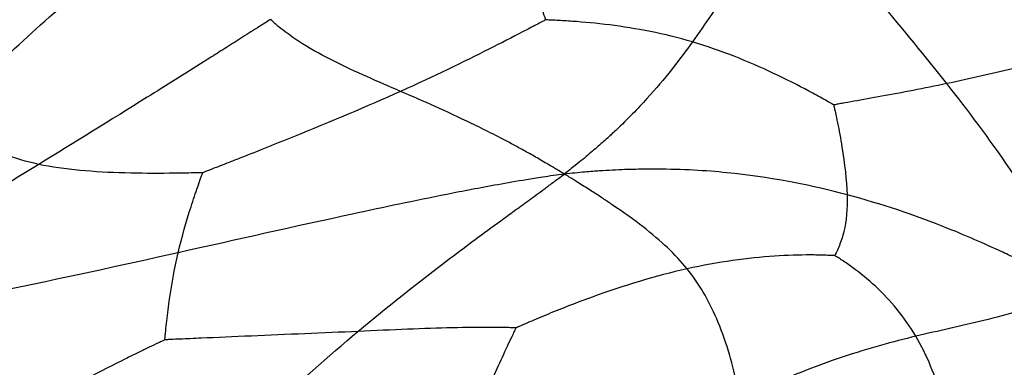
# Paper-space layout '_Sinistra' of a CAD drawing. Units: millimetres. Extents: x -261 to 262, y 0 to 907.
# Drawn here: x -95 to 47, y 147 to 197 of the extents above; entities that cross this region are included whole.
import ezdxf

# ---------------------------------------------------------------- set-up
doc = ezdxf.new("R2010")
doc.units = ezdxf.units.MM

psp = doc.layouts.new('_Sinistra')

# ---------------------------------------------------------------- linework, layer by layer
at = {"color": 7, "linetype": 'Continuous', "lineweight": 25}
for points, knots in [([(16.49, 214.85), (16.11, 214.3), (15.67, 213.66), (15, 212.68), (14.77, 212.34), (14.09, 211.34), (13.63, 210.67), (12.86, 209.52), (12.49, 208.98), (11.8, 207.95), (11.48, 207.46), (10.55, 206.05), (9.97, 205.17), (8.88, 203.5), (8.36, 202.72), (5.86, 198.91), (4.1, 196.27), (2.2, 193.62)], [0, 0, 0, 0, 0.03125, 0.03125, 0.0625, 0.0625, 0.125, 0.125, 0.1875, 0.1875, 0.25, 0.25, 0.375, 0.375, 0.5, 0.5, 1, 1, 1, 1]), ([(38.86, 187.6), (35.77, 191.52), (32.61, 195.38), (28.33, 200.48), (27.46, 201.52), (25.65, 203.65), (24.72, 204.74), (23.27, 206.46), (22.78, 207.05), (21.76, 208.27), (21.22, 208.91), (20.13, 210.23), (19.52, 210.98), (18.61, 212.1), (18.3, 212.48), (17.48, 213.55), (16.96, 214.24), (16.49, 214.85)], [0, 0, 0, 0, 0.5, 0.5, 0.625, 0.625, 0.75, 0.75, 0.8125, 0.8125, 0.875, 0.875, 0.9375, 0.9375, 0.96875, 0.96875, 1, 1, 1, 1]), ([(-18.93, 196.8), (-18.95, 196.84), (-18.96, 196.88), (-18.99, 196.98), (-19.01, 197.05), (-19.08, 197.26), (-19.13, 197.41), (-19.3, 197.9), (-19.42, 198.27), (-19.82, 199.44), (-20.11, 200.32), (-21.04, 203.09), (-21.7, 205.12), (-22.25, 207.28)], [0, 0, 0, 0, 0.03125, 0.03125, 0.0625, 0.0625, 0.125, 0.125, 0.25, 0.25, 0.5, 0.5, 1, 1, 1, 1]), ([(-104.96, 183.11), (-104.9, 183.17), (-104.84, 183.23), (-104.7, 183.38), (-104.61, 183.48), (-104.31, 183.8), (-104.1, 184.02), (-103.39, 184.77), (-102.86, 185.33), (-101.11, 187.14), (-99.78, 188.49), (-95.41, 192.76), (-92.02, 195.89), (-88.43, 198.94)], [0, 0, 0, 0, 0.03125, 0.03125, 0.0625, 0.0625, 0.125, 0.125, 0.25, 0.25, 0.5, 0.5, 1, 1, 1, 1]), ([(-58.59, 196.86), (-59.1, 196.53), (-59.65, 196.18), (-60.6, 195.58), (-61.01, 195.31), (-62.23, 194.54), (-63.03, 194.03), (-64.55, 193.07), (-65.29, 192.6), (-66.74, 191.68), (-67.46, 191.22), (-70.99, 189), (-73.69, 187.3), (-81.68, 182.31), (-86.84, 179.11), (-91.98, 175.96)], [0, 0, 0, 0, 0.03125, 0.03125, 0.0625, 0.0625, 0.125, 0.125, 0.1875, 0.1875, 0.25, 0.25, 0.5, 0.5, 1, 1, 1, 1]), ([(-39.84, 186.49), (-43.11, 187.91), (-46.34, 189.28), (-50.98, 191.6), (-52.49, 192.43), (-54.35, 193.59), (-54.72, 193.83), (-55.45, 194.34), (-55.82, 194.6), (-56.56, 195.14), (-56.95, 195.44), (-57.51, 195.9), (-57.7, 196.06), (-58.12, 196.44), (-58.36, 196.66), (-58.59, 196.86)], [0, 0, 0, 0, 0.5, 0.5, 0.75, 0.75, 0.8125, 0.8125, 0.875, 0.875, 0.9375, 0.9375, 0.96875, 0.96875, 1, 1, 1, 1]), ([(-18.93, 196.8), (-19.01, 196.76), (-19.07, 196.73), (-19.25, 196.63), (-19.37, 196.57), (-19.73, 196.38), (-20, 196.24), (-20.87, 195.78), (-21.54, 195.44), (-23.69, 194.32), (-25.34, 193.47), (-30.76, 190.74), (-35.01, 188.67), (-39.84, 186.49)], [0, 0, 0, 0, 0.03125, 0.03125, 0.0625, 0.0625, 0.125, 0.125, 0.25, 0.25, 0.5, 0.5, 1, 1, 1, 1]), ([(2.2, 193.62), (-1.85, 194.82), (-5.93, 195.59), (-11.61, 196.31), (-13.43, 196.47), (-15.47, 196.62), (-15.87, 196.64), (-16.63, 196.69), (-16.99, 196.71), (-17.67, 196.74), (-17.98, 196.76), (-18.41, 196.78), (-18.55, 196.78), (-18.76, 196.79), (-18.84, 196.8), (-18.93, 196.8)], [0, 0, 0, 0, 0.5, 0.5, 0.75, 0.75, 0.8125, 0.8125, 0.875, 0.875, 0.9375, 0.9375, 0.96875, 0.96875, 1, 1, 1, 1]), ([(2.2, 193.62), (0.3, 190.97), (-1.74, 188.31), (-5.65, 184), (-7.09, 182.51), (-9.28, 180.45), (-9.73, 180.03), (-10.7, 179.15), (-11.22, 178.7), (-12.32, 177.74), (-12.96, 177.21), (-13.93, 176.41), (-14.26, 176.14), (-15.16, 175.42), (-15.74, 174.97), (-16.25, 174.56)], [0, 0, 0, 0, 0.5, 0.5, 0.75, 0.75, 0.8125, 0.8125, 0.875, 0.875, 0.9375, 0.9375, 0.96875, 0.96875, 1, 1, 1, 1]), ([(22.56, 184.53), (22.47, 184.58), (22.4, 184.62), (22.21, 184.73), (22.08, 184.81), (21.69, 185.03), (21.4, 185.2), (20.45, 185.73), (19.74, 186.12), (17.45, 187.35), (15.72, 188.23), (10.27, 190.8), (6.25, 192.42), (2.2, 193.62)], [0, 0, 0, 0, 0.03125, 0.03125, 0.0625, 0.0625, 0.125, 0.125, 0.25, 0.25, 0.5, 0.5, 1, 1, 1, 1]), ([(57.02, 191.87), (56.94, 191.85), (56.87, 191.83), (56.68, 191.78), (56.56, 191.75), (56.18, 191.66), (55.91, 191.59), (55.01, 191.37), (54.33, 191.21), (52.18, 190.68), (50.6, 190.3), (45.67, 189.12), (42.18, 188.3), (38.86, 187.6)], [0, 0, 0, 0, 0.03125, 0.03125, 0.0625, 0.0625, 0.125, 0.125, 0.25, 0.25, 0.5, 0.5, 1, 1, 1, 1]), ([(38.86, 187.6), (35.54, 186.9), (32.38, 186.31), (28.07, 185.52), (26.71, 185.28), (24.86, 184.95), (24.29, 184.85), (23.51, 184.71), (23.28, 184.66), (22.95, 184.6), (22.85, 184.58), (22.69, 184.55), (22.63, 184.54), (22.56, 184.53)], [0, 0, 0, 0, 0.5, 0.5, 0.75, 0.75, 0.875, 0.875, 0.9375, 0.9375, 0.96875, 0.96875, 1, 1, 1, 1]), ([(57.74, 157.78), (57.43, 158.51), (57.08, 159.34), (56.52, 160.61), (56.31, 161.06), (55.66, 162.38), (55.22, 163.26), (54.41, 164.8), (54.01, 165.53), (53.23, 166.93), (52.84, 167.59), (51.7, 169.53), (50.94, 170.75), (49.44, 173.1), (48.69, 174.22), (44.95, 179.71), (41.95, 183.69), (38.86, 187.6)], [0, 0, 0, 0, 0.03125, 0.03125, 0.0625, 0.0625, 0.125, 0.125, 0.1875, 0.1875, 0.25, 0.25, 0.375, 0.375, 0.5, 0.5, 1, 1, 1, 1]), ([(-39.84, 186.49), (-44.66, 184.32), (-50.06, 182.05), (-57.89, 178.87), (-60.45, 177.85), (-63.36, 176.7), (-63.93, 176.48), (-65.02, 176.06), (-65.54, 175.85), (-66.52, 175.47), (-66.97, 175.3), (-67.6, 175.05), (-67.8, 174.98), (-68.11, 174.86), (-68.22, 174.81), (-68.35, 174.76)], [0, 0, 0, 0, 0.5, 0.5, 0.75, 0.75, 0.8125, 0.8125, 0.875, 0.875, 0.9375, 0.9375, 0.96875, 0.96875, 1, 1, 1, 1]), ([(-16.25, 174.56), (-16.73, 174.85), (-17.25, 175.17), (-18.1, 175.67), (-18.43, 175.87), (-19.4, 176.44), (-20.04, 176.81), (-21.2, 177.47), (-21.77, 177.78), (-22.85, 178.38), (-23.37, 178.66), (-25.93, 180.03), (-27.81, 180.98), (-33.24, 183.6), (-36.56, 185.08), (-39.84, 186.49)], [0, 0, 0, 0, 0.03125, 0.03125, 0.0625, 0.0625, 0.125, 0.125, 0.1875, 0.1875, 0.25, 0.25, 0.5, 0.5, 1, 1, 1, 1]), ([(22.56, 184.53), (22.57, 184.47), (22.58, 184.42), (22.62, 184.27), (22.64, 184.18), (22.7, 183.89), (22.75, 183.68), (22.9, 183), (23.01, 182.48), (23.34, 180.86), (23.56, 179.67), (24.14, 176.08), (24.42, 173.64), (24.49, 171.57)], [0, 0, 0, 0, 0.03125, 0.03125, 0.0625, 0.0625, 0.125, 0.125, 0.25, 0.25, 0.5, 0.5, 1, 1, 1, 1]), ([(-91.98, 175.96), (-95.61, 176.73), (-98.48, 177.93), (-101.72, 179.98), (-102.62, 180.71), (-103.72, 181.75), (-104.05, 182.08), (-104.47, 182.53), (-104.59, 182.67), (-104.76, 182.87), (-104.81, 182.93), (-104.89, 183.03), (-104.92, 183.06), (-104.96, 183.11)], [0, 0, 0, 0, 0.5, 0.5, 0.75, 0.75, 0.875, 0.875, 0.9375, 0.9375, 0.96875, 0.96875, 1, 1, 1, 1]), ([(-91.98, 175.96), (-97.12, 172.81), (-102.23, 169.7), (-109.33, 165.46), (-110.78, 164.59), (-113.82, 162.79), (-115.41, 161.86), (-117.94, 160.38), (-118.81, 159.88), (-120.62, 158.82), (-121.59, 158.26), (-123.6, 157.11), (-124.77, 156.44), (-126.49, 155.46), (-127.07, 155.12), (-128.79, 154.17), (-129.94, 153.55), (-130.92, 152.99)], [0, 0, 0, 0, 0.5, 0.5, 0.625, 0.625, 0.75, 0.75, 0.8125, 0.8125, 0.875, 0.875, 0.9375, 0.9375, 0.96875, 0.96875, 1, 1, 1, 1]), ([(-68.35, 174.76), (-68.47, 174.76), (-68.56, 174.76), (-68.83, 174.75), (-69, 174.75), (-69.54, 174.73), (-69.93, 174.72), (-70.79, 174.7), (-71.24, 174.7), (-72.18, 174.68), (-72.67, 174.67), (-75.17, 174.65), (-77.37, 174.65), (-83.95, 174.84), (-88.35, 175.18), (-91.98, 175.96)], [0, 0, 0, 0, 0.03125, 0.03125, 0.0625, 0.0625, 0.125, 0.125, 0.1875, 0.1875, 0.25, 0.25, 0.5, 0.5, 1, 1, 1, 1]), ([(-71.89, 163.21), (-71.35, 165.53), (-70.7, 167.79), (-69.72, 170.86), (-69.39, 171.84), (-68.93, 173.14), (-68.79, 173.55), (-68.59, 174.09), (-68.53, 174.26), (-68.45, 174.49), (-68.42, 174.56), (-68.38, 174.67), (-68.37, 174.71), (-68.35, 174.76)], [0, 0, 0, 0, 0.5, 0.5, 0.75, 0.75, 0.875, 0.875, 0.9375, 0.9375, 0.96875, 0.96875, 1, 1, 1, 1]), ([(-16.25, 174.56), (-17.28, 174.42), (-18.41, 174.26), (-20.26, 173.98), (-20.97, 173.86), (-23.11, 173.51), (-24.52, 173.26), (-27.12, 172.79), (-28.38, 172.56), (-30.83, 172.09), (-32.02, 171.86), (-35.53, 171.16), (-37.8, 170.69), (-42.26, 169.76), (-44.44, 169.29), (-55.23, 166.96), (-63.53, 165.08), (-71.89, 163.21)], [0, 0, 0, 0, 0.03125, 0.03125, 0.0625, 0.0625, 0.125, 0.125, 0.1875, 0.1875, 0.25, 0.25, 0.375, 0.375, 0.5, 0.5, 1, 1, 1, 1]), ([(-45.99, 151.86), (-41.65, 155.49), (-37.27, 158.96), (-30.33, 164.21), (-27.96, 165.97), (-24.78, 168.29), (-24.14, 168.76), (-22.81, 169.73), (-22.12, 170.23), (-20.71, 171.26), (-19.95, 171.82), (-18.79, 172.67), (-18.4, 172.95), (-17.41, 173.69), (-16.8, 174.15), (-16.25, 174.56)], [0, 0, 0, 0, 0.5, 0.5, 0.75, 0.75, 0.8125, 0.8125, 0.875, 0.875, 0.9375, 0.9375, 0.96875, 0.96875, 1, 1, 1, 1]), ([(24.49, 171.57), (19.53, 172.89), (14.33, 173.97), (6.82, 174.8), (5.26, 174.94), (1.99, 175.15), (0.27, 175.22), (-2.48, 175.27), (-3.43, 175.27), (-5.42, 175.26), (-6.47, 175.23), (-8.67, 175.16), (-9.92, 175.09), (-11.81, 174.97), (-12.46, 174.93), (-14.18, 174.77), (-15.28, 174.66), (-16.25, 174.56)], [0, 0, 0, 0, 0.5, 0.5, 0.625, 0.625, 0.75, 0.75, 0.8125, 0.8125, 0.875, 0.875, 0.9375, 0.9375, 0.96875, 0.96875, 1, 1, 1, 1]), ([(1.43, 160.89), (-0.27, 163), (-2.31, 164.91), (-6.2, 167.94), (-7.64, 168.98), (-9.76, 170.42), (-10.2, 170.71), (-11.13, 171.33), (-11.62, 171.65), (-12.66, 172.32), (-13.25, 172.69), (-14.15, 173.26), (-14.46, 173.45), (-15.28, 173.96), (-15.79, 174.28), (-16.25, 174.56)], [0, 0, 0, 0, 0.5, 0.5, 0.75, 0.75, 0.8125, 0.8125, 0.875, 0.875, 0.9375, 0.9375, 0.96875, 0.96875, 1, 1, 1, 1]), ([(24.49, 171.57), (24.55, 169.49), (24.39, 167.78), (23.85, 165.55), (23.62, 164.87), (23.26, 163.95), (23.13, 163.66), (22.95, 163.27), (22.89, 163.16), (22.81, 162.99), (22.79, 162.94), (22.75, 162.86), (22.73, 162.83), (22.72, 162.79)], [0, 0, 0, 0, 0.5, 0.5, 0.75, 0.75, 0.875, 0.875, 0.9375, 0.9375, 0.96875, 0.96875, 1, 1, 1, 1]), ([(57.74, 157.78), (57.02, 158.18), (56.21, 158.62), (54.94, 159.3), (54.48, 159.54), (53.13, 160.24), (52.22, 160.71), (50.61, 161.51), (49.83, 161.9), (48.35, 162.61), (47.63, 162.95), (45.54, 163.93), (44.2, 164.53), (41.61, 165.66), (40.35, 166.18), (34.14, 168.67), (29.44, 170.25), (24.49, 171.57)], [0, 0, 0, 0, 0.03125, 0.03125, 0.0625, 0.0625, 0.125, 0.125, 0.1875, 0.1875, 0.25, 0.25, 0.375, 0.375, 0.5, 0.5, 1, 1, 1, 1]), ([(-71.89, 163.21), (-80.25, 161.34), (-88.67, 159.47), (-99.86, 157.22), (-102.14, 156.78), (-106.82, 155.91), (-109.23, 155.49), (-112.99, 154.87), (-114.26, 154.67), (-116.91, 154.27), (-118.29, 154.08), (-121.14, 153.71), (-122.76, 153.54), (-125.14, 153.29), (-125.93, 153.2), (-128.19, 153.09), (-129.67, 153.07), (-130.92, 152.99)], [0, 0, 0, 0, 0.5, 0.5, 0.625, 0.625, 0.75, 0.75, 0.8125, 0.8125, 0.875, 0.875, 0.9375, 0.9375, 0.96875, 0.96875, 1, 1, 1, 1]), ([(-73.81, 150.65), (-73.8, 150.71), (-73.8, 150.76), (-73.79, 150.89), (-73.78, 150.97), (-73.76, 151.24), (-73.74, 151.42), (-73.68, 152.05), (-73.63, 152.52), (-73.48, 154), (-73.34, 155.1), (-72.86, 158.49), (-72.43, 160.88), (-71.89, 163.21)], [0, 0, 0, 0, 0.03125, 0.03125, 0.0625, 0.0625, 0.125, 0.125, 0.25, 0.25, 0.5, 0.5, 1, 1, 1, 1]), ([(22.72, 162.79), (22.63, 162.8), (22.57, 162.8), (22.37, 162.81), (22.25, 162.82), (21.86, 162.83), (21.58, 162.84), (20.65, 162.87), (19.94, 162.89), (17.64, 162.89), (15.9, 162.84), (10.24, 162.46), (5.94, 161.89), (1.43, 160.89)], [0, 0, 0, 0, 0.03125, 0.03125, 0.0625, 0.0625, 0.125, 0.125, 0.25, 0.25, 0.5, 0.5, 1, 1, 1, 1]), ([(34.4, 151.16), (32.78, 153.91), (30.75, 156.35), (27.5, 159.38), (26.38, 160.29), (24.79, 161.44), (24.28, 161.79), (23.59, 162.25), (23.38, 162.38), (23.08, 162.57), (22.98, 162.63), (22.83, 162.72), (22.78, 162.76), (22.72, 162.79)], [0, 0, 0, 0, 0.5, 0.5, 0.75, 0.75, 0.875, 0.875, 0.9375, 0.9375, 0.96875, 0.96875, 1, 1, 1, 1]), ([(1.43, 160.89), (-3.07, 159.88), (-7.77, 158.43), (-14.44, 156.02), (-16.6, 155.17), (-19.04, 154.17), (-19.51, 153.97), (-20.42, 153.58), (-20.86, 153.4), (-21.68, 153.04), (-22.06, 152.88), (-22.58, 152.65), (-22.75, 152.58), (-23.01, 152.46), (-23.1, 152.42), (-23.21, 152.37)], [0, 0, 0, 0, 0.5, 0.5, 0.75, 0.75, 0.8125, 0.8125, 0.875, 0.875, 0.9375, 0.9375, 0.96875, 0.96875, 1, 1, 1, 1]), ([(8.98, 141.97), (8.9, 142.44), (8.82, 142.97), (8.67, 143.81), (8.61, 144.13), (8.42, 145.04), (8.29, 145.64), (8.04, 146.7), (7.91, 147.2), (7.65, 148.15), (7.52, 148.6), (6.87, 150.78), (6.31, 152.28), (4.52, 156.44), (3.14, 158.77), (1.43, 160.89)], [0, 0, 0, 0, 0.03125, 0.03125, 0.0625, 0.0625, 0.125, 0.125, 0.1875, 0.1875, 0.25, 0.25, 0.5, 0.5, 1, 1, 1, 1]), ([(57.74, 157.78), (57.16, 157.55), (56.5, 157.29), (55.5, 156.9), (55.16, 156.77), (54.14, 156.39), (53.45, 156.15), (52.27, 155.74), (51.7, 155.55), (50.64, 155.21), (50.13, 155.05), (47.65, 154.3), (45.89, 153.85), (40.82, 152.6), (37.69, 151.95), (34.4, 151.16)], [0, 0, 0, 0, 0.03125, 0.03125, 0.0625, 0.0625, 0.125, 0.125, 0.1875, 0.1875, 0.25, 0.25, 0.5, 0.5, 1, 1, 1, 1]), ([(-45.99, 151.86), (-50.96, 151.64), (-56.3, 151.41), (-63.88, 151.09), (-66.33, 150.98), (-69.09, 150.86), (-69.63, 150.83), (-70.66, 150.79), (-71.16, 150.77), (-72.09, 150.73), (-72.51, 150.71), (-73.1, 150.68), (-73.29, 150.68), (-73.58, 150.66), (-73.68, 150.66), (-73.81, 150.65)], [0, 0, 0, 0, 0.5, 0.5, 0.75, 0.75, 0.8125, 0.8125, 0.875, 0.875, 0.9375, 0.9375, 0.96875, 0.96875, 1, 1, 1, 1]), ([(-72.6, 123.22), (-72.21, 123.87), (-71.78, 124.59), (-71.05, 125.74), (-70.75, 126.17), (-69.87, 127.44), (-69.27, 128.28), (-68.14, 129.78), (-67.58, 130.5), (-66.48, 131.86), (-65.93, 132.52), (-63.22, 135.7), (-61.08, 137.97), (-54.65, 144.41), (-50.33, 148.22), (-45.99, 151.86)], [0, 0, 0, 0, 0.03125, 0.03125, 0.0625, 0.0625, 0.125, 0.125, 0.1875, 0.1875, 0.25, 0.25, 0.5, 0.5, 1, 1, 1, 1]), ([(-23.21, 152.37), (-23.3, 152.37), (-23.37, 152.38), (-23.57, 152.38), (-23.7, 152.39), (-24.11, 152.4), (-24.41, 152.41), (-25.39, 152.43), (-26.14, 152.44), (-28.56, 152.45), (-30.41, 152.43), (-36.41, 152.28), (-41.02, 152.08), (-45.99, 151.86)], [0, 0, 0, 0, 0.03125, 0.03125, 0.0625, 0.0625, 0.125, 0.125, 0.25, 0.25, 0.5, 0.5, 1, 1, 1, 1]), ([(-28.65, 140.1), (-27.84, 142.27), (-26.78, 144.67), (-25.23, 148.05), (-24.73, 149.13), (-24.05, 150.59), (-23.83, 151.04), (-23.55, 151.64), (-23.47, 151.82), (-23.35, 152.07), (-23.31, 152.15), (-23.25, 152.27), (-23.23, 152.32), (-23.21, 152.37)], [0, 0, 0, 0, 0.5, 0.5, 0.75, 0.75, 0.875, 0.875, 0.9375, 0.9375, 0.96875, 0.96875, 1, 1, 1, 1]), ([(-73.81, 150.65), (-73.94, 150.59), (-74.05, 150.54), (-74.35, 150.4), (-74.54, 150.3), (-75.16, 150.01), (-75.59, 149.8), (-76.56, 149.34), (-77.07, 149.09), (-78.13, 148.57), (-78.69, 148.3), (-81.53, 146.89), (-84.04, 145.6), (-91.66, 141.48), (-96.88, 138.37), (-101.49, 135.08)], [0, 0, 0, 0, 0.03125, 0.03125, 0.0625, 0.0625, 0.125, 0.125, 0.1875, 0.1875, 0.25, 0.25, 0.5, 0.5, 1, 1, 1, 1]), ([(34.4, 151.16), (31.11, 150.37), (27.66, 149.44), (21.87, 147.5), (19.84, 146.77), (17.01, 145.63), (16.43, 145.4), (15.22, 144.89), (14.59, 144.61), (13.28, 144.03), (12.56, 143.7), (11.46, 143.18), (11.08, 143), (10.12, 142.53), (9.52, 142.24), (8.98, 141.97)], [0, 0, 0, 0, 0.5, 0.5, 0.75, 0.75, 0.8125, 0.8125, 0.875, 0.875, 0.9375, 0.9375, 0.96875, 0.96875, 1, 1, 1, 1]), ([(39.75, 134.64), (39.74, 134.72), (39.73, 134.79), (39.7, 134.97), (39.68, 135.09), (39.63, 135.47), (39.58, 135.73), (39.44, 136.62), (39.32, 137.27), (38.9, 139.33), (38.55, 140.82), (37.24, 145.35), (36.02, 148.41), (34.4, 151.16)], [0, 0, 0, 0, 0.03125, 0.03125, 0.0625, 0.0625, 0.125, 0.125, 0.25, 0.25, 0.5, 0.5, 1, 1, 1, 1])]:
    psp.add_open_spline(points, degree=3, knots=knots, dxfattribs=at)

doc.saveas('drawing.dxf')
